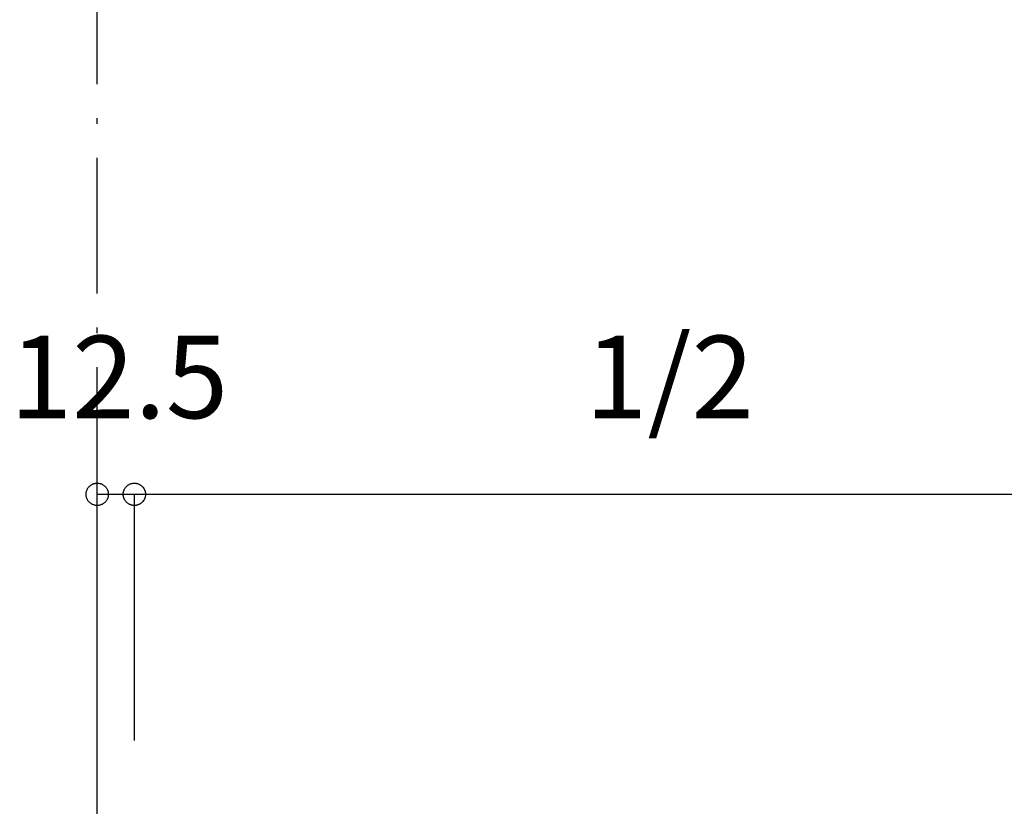
# Model space of a CAD drawing. Extents: x 26764 to 50908, y -3113 to 19000.
# Drawn here: x 43190 to 43521, y -956 to -692 of the extents above; entities that cross this region are included whole.
import ezdxf
from ezdxf.enums import TextEntityAlignment as Align

# ---------------------------------------------------------------- set-up
doc = ezdxf.new("R2010")
doc.units = 0
doc.header["$LTSCALE"] = 15
doc.linetypes.add('ISO-10______', pattern=[4.699, 3.048, -0.762, 0.127, -0.762])
for name, color, linetype in [('__', 7, 'CONTINUOUS'), ('__-1', 7, 'CONTINUOUS'), ('SAKUZU', 7, 'CONTINUOUS')]:
    doc.layers.add(name, color=color, linetype=linetype)
doc.styles.add('YUGOTHIC_MEDIUM', font='txt', dxfattribs={"bigfont": 'YuGothic Medium'})

# ---------------------------------------------------------------- blocks, each defined once
blk = doc.blocks.new('______-8_3D-1')
at = {"layer": 'SAKUZU', "color": 22, "linetype": 'ISO-10______'}
blk.add_line((42504.26, -22120.44), (42504.26, -19886.17), dxfattribs=at)
blk = doc.blocks.new('____-979')
at = {"layer": '__-1', "style": 'YUGOTHIC_MEDIUM'}
blk.add_text('12.5', height=1.8489, dxfattribs=at).set_placement((733.784, -167.556), align=Align.TOP_LEFT)
blk = doc.blocks.new('____-980')
at = {"layer": '__-1'}
for p, q in [((735.746, -177.732), (735.746, -171.111)), ((735.746, -171.111), (736.579, -171.111)), ((736.579, -176.628), (736.579, -171.111))]:
    blk.add_line(p, q, dxfattribs=at)
at = {"layer": '__-1', "flags": 128}
for points in [[(735.996, -171.111), (735.996, -171.124), (735.995, -171.136), (735.994, -171.148), (735.992, -171.16), (735.989, -171.172), (735.986, -171.184), (735.982, -171.196), (735.977, -171.207), (735.972, -171.218), (735.967, -171.229), (735.961, -171.24), (735.954, -171.25), (735.947, -171.26), (735.94, -171.27), (735.932, -171.279), (735.923, -171.288), (735.914, -171.297), (735.905, -171.305), (735.895, -171.312), (735.885, -171.319), (735.875, -171.326), (735.864, -171.332), (735.853, -171.338), (735.842, -171.343), (735.83, -171.347), (735.819, -171.351), (735.807, -171.354), (735.795, -171.357), (735.783, -171.359), (735.771, -171.36), (735.758, -171.361), (735.746, -171.362), (735.734, -171.361), (735.722, -171.36), (735.709, -171.359), (735.697, -171.357), (735.685, -171.354), (735.673, -171.351), (735.662, -171.347), (735.65, -171.343), (735.639, -171.338), (735.628, -171.332), (735.617, -171.326), (735.607, -171.319), (735.597, -171.312), (735.587, -171.305), (735.578, -171.297), (735.569, -171.288), (735.561, -171.279), (735.553, -171.27), (735.545, -171.26), (735.538, -171.25), (735.531, -171.24), (735.525, -171.229), (735.52, -171.218), (735.515, -171.207), (735.51, -171.196), (735.507, -171.184), (735.503, -171.172), (735.501, -171.16), (735.498, -171.148), (735.497, -171.136), (735.496, -171.124), (735.496, -171.111), (735.496, -171.099), (735.497, -171.087), (735.498, -171.074), (735.501, -171.062), (735.503, -171.05), (735.507, -171.039), (735.51, -171.027), (735.515, -171.015), (735.52, -171.004), (735.525, -170.993), (735.531, -170.983), (735.538, -170.972), (735.545, -170.962), (735.553, -170.952), (735.561, -170.943), (735.569, -170.934), (735.578, -170.926), (735.587, -170.918), (735.597, -170.91), (735.607, -170.903), (735.617, -170.896), (735.628, -170.89), (735.639, -170.885), (735.65, -170.88), (735.662, -170.875), (735.673, -170.872), (735.685, -170.868), (735.697, -170.866), (735.709, -170.864), (735.722, -170.862), (735.734, -170.861), (735.746, -170.861), (735.758, -170.861), (735.771, -170.862), (735.783, -170.864), (735.795, -170.866), (735.807, -170.868), (735.819, -170.872), (735.83, -170.875), (735.842, -170.88), (735.853, -170.885), (735.864, -170.89), (735.875, -170.896), (735.885, -170.903), (735.895, -170.91), (735.905, -170.918), (735.914, -170.926), (735.923, -170.934), (735.932, -170.943), (735.94, -170.952), (735.947, -170.962), (735.954, -170.972), (735.961, -170.983), (735.967, -170.993), (735.972, -171.004), (735.977, -171.015), (735.982, -171.027), (735.986, -171.039), (735.989, -171.05), (735.992, -171.062), (735.994, -171.074), (735.995, -171.087), (735.996, -171.099), (735.996, -171.111)], [(736.329, -171.111), (736.329, -171.099), (736.33, -171.087), (736.332, -171.074), (736.334, -171.062), (736.337, -171.05), (736.34, -171.039), (736.344, -171.027), (736.348, -171.015), (736.353, -171.004), (736.359, -170.993), (736.365, -170.983), (736.371, -170.972), (736.378, -170.962), (736.386, -170.952), (736.394, -170.943), (736.402, -170.934), (736.411, -170.926), (736.421, -170.918), (736.43, -170.91), (736.44, -170.903), (736.451, -170.896), (736.461, -170.89), (736.472, -170.885), (736.484, -170.88), (736.495, -170.875), (736.507, -170.872), (736.519, -170.868), (736.531, -170.866), (736.543, -170.864), (736.555, -170.862), (736.567, -170.861), (736.579, -170.861), (736.592, -170.861), (736.604, -170.862), (736.616, -170.864), (736.628, -170.866), (736.64, -170.868), (736.652, -170.872), (736.664, -170.875), (736.675, -170.88), (736.686, -170.885), (736.697, -170.89), (736.708, -170.896), (736.719, -170.903), (736.729, -170.91), (736.738, -170.918), (736.748, -170.926), (736.756, -170.934), (736.765, -170.943), (736.773, -170.952), (736.781, -170.962), (736.788, -170.972), (736.794, -170.983), (736.8, -170.993), (736.806, -171.004), (736.811, -171.015), (736.815, -171.027), (736.819, -171.039), (736.822, -171.05), (736.825, -171.062), (736.827, -171.074), (736.829, -171.087), (736.829, -171.099), (736.83, -171.111), (736.829, -171.124), (736.829, -171.136), (736.827, -171.148), (736.825, -171.16), (736.822, -171.172), (736.819, -171.184), (736.815, -171.196), (736.811, -171.207), (736.806, -171.218), (736.8, -171.229), (736.794, -171.24), (736.788, -171.25), (736.781, -171.26), (736.773, -171.27), (736.765, -171.279), (736.756, -171.288), (736.748, -171.297), (736.738, -171.305), (736.729, -171.312), (736.719, -171.319), (736.708, -171.326), (736.697, -171.332), (736.686, -171.338), (736.675, -171.343), (736.664, -171.347), (736.652, -171.351), (736.64, -171.354), (736.628, -171.357), (736.616, -171.359), (736.604, -171.36), (736.592, -171.361), (736.579, -171.362), (736.567, -171.361), (736.555, -171.36), (736.543, -171.359), (736.531, -171.357), (736.519, -171.354), (736.507, -171.351), (736.495, -171.347), (736.484, -171.343), (736.472, -171.338), (736.461, -171.332), (736.451, -171.326), (736.44, -171.319), (736.43, -171.312), (736.421, -171.305), (736.411, -171.297), (736.402, -171.288), (736.394, -171.279), (736.386, -171.27), (736.378, -171.26), (736.371, -171.25), (736.365, -171.24), (736.359, -171.229), (736.353, -171.218), (736.348, -171.207), (736.344, -171.196), (736.34, -171.184), (736.337, -171.172), (736.334, -171.16), (736.332, -171.148), (736.33, -171.136), (736.329, -171.124), (736.329, -171.111)]]:
    blk.add_lwpolyline(points, close=True, dxfattribs=at)
at = {"layer": '__-1', "color": 7}
blk.add_blockref('____-979', (0, 0), dxfattribs=at)
blk = doc.blocks.new('____-981')
at = {"layer": '__-1', "style": 'YUGOTHIC_MEDIUM'}
blk.add_text('1/2', height=1.8489, dxfattribs=at).set_placement((746.692, -167.556), align=Align.TOP_LEFT)
blk = doc.blocks.new('____-982')
at = {"layer": '__-1'}
for p, q in [((736.579, -173.691), (736.579, -171.111)), ((736.579, -171.111), (760.746, -171.111)), ((760.746, -176.628), (760.746, -171.111))]:
    blk.add_line(p, q, dxfattribs=at)
at = {"layer": '__-1', "flags": 128}
for points in [[(736.83, -171.111), (736.829, -171.124), (736.828, -171.136), (736.827, -171.148), (736.825, -171.16), (736.822, -171.172), (736.819, -171.184), (736.815, -171.196), (736.81, -171.207), (736.805, -171.218), (736.8, -171.229), (736.794, -171.24), (736.787, -171.25), (736.78, -171.26), (736.773, -171.27), (736.765, -171.279), (736.756, -171.288), (736.747, -171.297), (736.738, -171.305), (736.728, -171.312), (736.718, -171.319), (736.708, -171.326), (736.697, -171.332), (736.686, -171.338), (736.675, -171.343), (736.663, -171.347), (736.652, -171.351), (736.64, -171.354), (736.628, -171.357), (736.616, -171.359), (736.604, -171.36), (736.591, -171.361), (736.579, -171.362), (736.567, -171.361), (736.555, -171.36), (736.542, -171.359), (736.53, -171.357), (736.518, -171.354), (736.506, -171.351), (736.495, -171.347), (736.483, -171.343), (736.472, -171.338), (736.461, -171.332), (736.45, -171.326), (736.44, -171.319), (736.43, -171.312), (736.42, -171.305), (736.411, -171.297), (736.402, -171.288), (736.394, -171.279), (736.386, -171.27), (736.378, -171.26), (736.371, -171.25), (736.364, -171.24), (736.358, -171.229), (736.353, -171.218), (736.348, -171.207), (736.343, -171.196), (736.34, -171.184), (736.336, -171.172), (736.334, -171.16), (736.331, -171.148), (736.33, -171.136), (736.329, -171.124), (736.329, -171.111), (736.329, -171.099), (736.33, -171.087), (736.331, -171.074), (736.334, -171.062), (736.336, -171.05), (736.34, -171.039), (736.343, -171.027), (736.348, -171.015), (736.353, -171.004), (736.358, -170.993), (736.364, -170.983), (736.371, -170.972), (736.378, -170.962), (736.386, -170.952), (736.394, -170.943), (736.402, -170.934), (736.411, -170.926), (736.42, -170.918), (736.43, -170.91), (736.44, -170.903), (736.45, -170.896), (736.461, -170.89), (736.472, -170.885), (736.483, -170.88), (736.495, -170.875), (736.506, -170.872), (736.518, -170.868), (736.53, -170.866), (736.542, -170.864), (736.555, -170.862), (736.567, -170.861), (736.579, -170.861), (736.591, -170.861), (736.604, -170.862), (736.616, -170.864), (736.628, -170.866), (736.64, -170.868), (736.652, -170.872), (736.663, -170.875), (736.675, -170.88), (736.686, -170.885), (736.697, -170.89), (736.708, -170.896), (736.718, -170.903), (736.728, -170.91), (736.738, -170.918), (736.747, -170.926), (736.756, -170.934), (736.765, -170.943), (736.773, -170.952), (736.78, -170.962), (736.787, -170.972), (736.794, -170.983), (736.8, -170.993), (736.805, -171.004), (736.81, -171.015), (736.815, -171.027), (736.819, -171.039), (736.822, -171.05), (736.825, -171.062), (736.827, -171.074), (736.828, -171.087), (736.829, -171.099), (736.83, -171.111)], [(760.495, -171.111), (760.496, -171.099), (760.497, -171.087), (760.498, -171.074), (760.5, -171.062), (760.503, -171.05), (760.506, -171.039), (760.51, -171.027), (760.514, -171.015), (760.519, -171.004), (760.525, -170.993), (760.531, -170.983), (760.538, -170.972), (760.545, -170.962), (760.552, -170.952), (760.56, -170.943), (760.569, -170.934), (760.578, -170.926), (760.587, -170.918), (760.597, -170.91), (760.607, -170.903), (760.617, -170.896), (760.628, -170.89), (760.639, -170.885), (760.65, -170.88), (760.661, -170.875), (760.673, -170.872), (760.685, -170.868), (760.697, -170.866), (760.709, -170.864), (760.721, -170.862), (760.733, -170.861), (760.746, -170.861), (760.758, -170.861), (760.77, -170.862), (760.782, -170.864), (760.795, -170.866), (760.807, -170.868), (760.818, -170.872), (760.83, -170.875), (760.842, -170.88), (760.853, -170.885), (760.864, -170.89), (760.874, -170.896), (760.885, -170.903), (760.895, -170.91), (760.905, -170.918), (760.914, -170.926), (760.923, -170.934), (760.931, -170.943), (760.939, -170.952), (760.947, -170.962), (760.954, -170.972), (760.96, -170.983), (760.967, -170.993), (760.972, -171.004), (760.977, -171.015), (760.981, -171.027), (760.985, -171.039), (760.989, -171.05), (760.991, -171.062), (760.993, -171.074), (760.995, -171.087), (760.996, -171.099), (760.996, -171.111), (760.996, -171.124), (760.995, -171.136), (760.993, -171.148), (760.991, -171.16), (760.989, -171.172), (760.985, -171.184), (760.981, -171.196), (760.977, -171.207), (760.972, -171.218), (760.967, -171.229), (760.96, -171.24), (760.954, -171.25), (760.947, -171.26), (760.939, -171.27), (760.931, -171.279), (760.923, -171.288), (760.914, -171.297), (760.905, -171.305), (760.895, -171.312), (760.885, -171.319), (760.874, -171.326), (760.864, -171.332), (760.853, -171.338), (760.842, -171.343), (760.83, -171.347), (760.818, -171.351), (760.807, -171.354), (760.795, -171.357), (760.782, -171.359), (760.77, -171.36), (760.758, -171.361), (760.746, -171.362), (760.733, -171.361), (760.721, -171.36), (760.709, -171.359), (760.697, -171.357), (760.685, -171.354), (760.673, -171.351), (760.661, -171.347), (760.65, -171.343), (760.639, -171.338), (760.628, -171.332), (760.617, -171.326), (760.607, -171.319), (760.597, -171.312), (760.587, -171.305), (760.578, -171.297), (760.569, -171.288), (760.56, -171.279), (760.552, -171.27), (760.545, -171.26), (760.538, -171.25), (760.531, -171.24), (760.525, -171.229), (760.519, -171.218), (760.514, -171.207), (760.51, -171.196), (760.506, -171.184), (760.503, -171.172), (760.5, -171.16), (760.498, -171.148), (760.497, -171.136), (760.496, -171.124), (760.495, -171.111)]]:
    blk.add_lwpolyline(points, close=True, dxfattribs=at)
at = {"layer": '__-1', "color": 7}
blk.add_blockref('____-981', (0, 0), dxfattribs=at)
blk = doc.blocks.new('____-985')
at = {"layer": '__-1'}
blk.add_blockref('____-982', (0, 0), dxfattribs=at)
blk = doc.blocks.new('____-1011')
at = {"layer": '__-1'}
for name in ['____-985', '____-980']:
    blk.add_blockref(name, (0, 0), dxfattribs=at)

msp = doc.modelspace()

# ---------------------------------------------------------------- block references
at = {"layer": '__', "color": 7}
msp.add_blockref('______-8_3D-1', (711.9, 20138.2), dxfattribs=at)
at = {"layer": '__', "color": 7, "xscale": 15, "yscale": 15, "zscale": 15}
msp.add_blockref('____-1011', (32179.96, 1715.18), dxfattribs=at)

doc.saveas('drawing.dxf')
